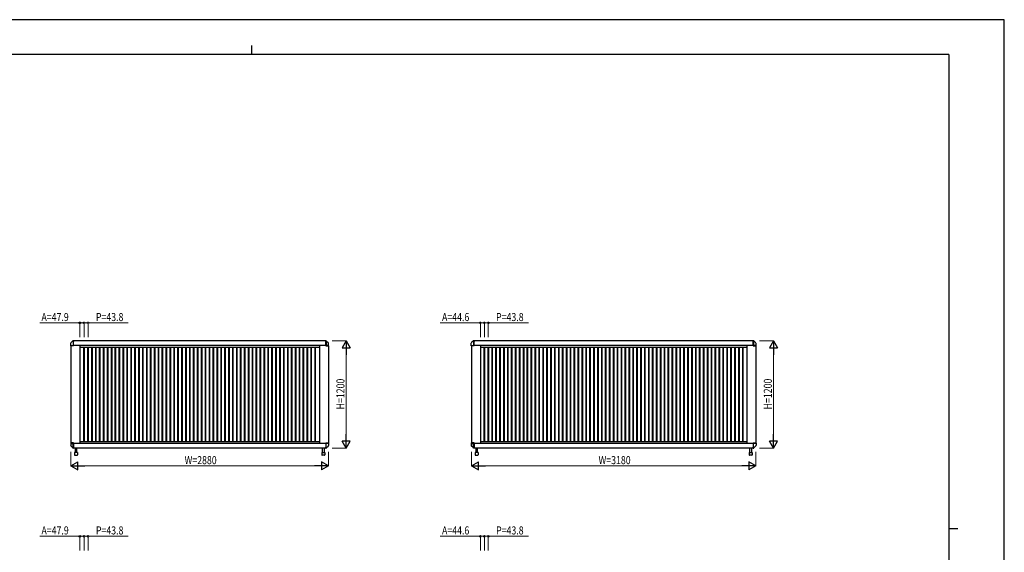
# Model space of a CAD drawing. Units: millimetres. Extents: x 0 to 16820, y 0 to 11880.
# Drawn here: x 5808 to 16820, y 5924 to 11880 of the extents above; entities that cross this region are included whole.
import ezdxf

# ---------------------------------------------------------------- set-up
doc = ezdxf.new("R2010")
doc.units = ezdxf.units.MM
for name, color, linetype, lineweight in [('YKK_A1', 4, 'Continuous', 30), ('YKK_D', 6, 'Continuous', 13), ('YKK_ZWAK', 7, 'Continuous', 30)]:
    doc.layers.add(name, color=color, linetype=linetype, lineweight=lineweight)
doc.styles.add('text-b', font='extslim2.shx', dxfattribs={"width": 0.8, "bigfont": 'extfont2.shx'})

msp = doc.modelspace()

# ---------------------------------------------------------------- linework, layer by layer
at = {"layer": 'YKK_A1'}
for p, q in [((6403, 8289), (6378, 8265)), ((6378, 8256), (6378, 8263)), ((6403, 8289), (6403, 8289)), ((6404, 8290), (6404, 8253)), ((6409, 8290), (6405, 8290)), ((6405, 8290), (6405, 8290)), ((9231, 8290), (6409, 8290)), ((6409, 8284), (6409, 8290)), ((6409, 8284), (6409, 8280)), ((6409, 8253), (6409, 8280)), ((9231, 8290), (9235, 8290)), ((9231, 8284), (9231, 8290)), ((9231, 8284), (9231, 8280)), ((9231, 8253), (9231, 8280)), ((9235, 8290), (9235, 8290)), ((9236, 8290), (9236, 8253)), ((9237, 8289), (9262, 8265)), ((9237, 8289), (9237, 8289)), ((9263, 8256), (9263, 8263)), ((10883, 8289), (10858, 8265)), ((10858, 8256), (10858, 8263)), ((10883, 8289), (10883, 8289)), ((10884, 8290), (10884, 8253)), ((10889, 8290), (10885, 8290)), ((10885, 8290), (10885, 8290)), ((14011, 8290), (10889, 8290)), ((10889, 8284), (10889, 8290)), ((10889, 8284), (10889, 8280)), ((10889, 8253), (10889, 8280)), ((14011, 8290), (14015, 8290)), ((14011, 8284), (14011, 8290)), ((14011, 8284), (14011, 8280)), ((14011, 8253), (14011, 8280)), ((14015, 8290), (14015, 8290)), ((14016, 8290), (14016, 8253)), ((14017, 8289), (14042, 8265)), ((14017, 8289), (14017, 8289)), ((14043, 8256), (14043, 8263)), ((6378, 8246), (6378, 8256)), ((6378, 8238), (6378, 8246)), ((6378, 8234), (6378, 8238)), ((6378, 8238), (6404, 8238)), ((6409, 8233), (6379, 8233)), ((6379, 8233), (6379, 8233)), ((6380, 8233), (6380, 7147)), ((6404, 8253), (6404, 8253)), ((6404, 8253), (6404, 8249)), ((6404, 8249), (6404, 8246)), ((6404, 8246), (6404, 8243)), ((6404, 8243), (6404, 8241)), ((6404, 8241), (6404, 8239)), ((6404, 8239), (6404, 8238)), ((6404, 8238), (6409, 8238)), ((6404, 8238), (6404, 8238)), ((6409, 8238), (6409, 8253)), ((9231, 8238), (6409, 8238)), ((6409, 8234), (6409, 8238)), ((6409, 8234), (6409, 8233)), ((6480, 8238), (6480, 7141)), ((6480, 8218), (9160, 8218)), ((6523, 8218), (6523, 7162)), ((6533, 7162), (6533, 8218)), ((6567, 8218), (6567, 7162)), ((6577, 7162), (6577, 8218)), ((6611, 8218), (6611, 7162)), ((6621, 7162), (6621, 8218)), ((6654, 8218), (6654, 7162)), ((6664, 7162), (6664, 8218)), ((6698, 8218), (6698, 7162)), ((6708, 7162), (6708, 8218)), ((6742, 8218), (6742, 7162)), ((6752, 7162), (6752, 8218)), ((6786, 8218), (6786, 7162)), ((6796, 7162), (6796, 8218)), ((6830, 8218), (6830, 7162)), ((6840, 7162), (6840, 8218)), ((6873, 8218), (6873, 7162)), ((6883, 7162), (6883, 8218)), ((6917, 8218), (6917, 7162)), ((6927, 7162), (6927, 8218)), ((6961, 8218), (6961, 7162)), ((6971, 7162), (6971, 8218)), ((7005, 8218), (7005, 7162)), ((7015, 7162), (7015, 8218)), ((7049, 8218), (7049, 7162)), ((7059, 7162), (7059, 8218)), ((7092, 8218), (7092, 7162)), ((7102, 7162), (7102, 8218)), ((7136, 8218), (7136, 7162)), ((7146, 7162), (7146, 8218)), ((7180, 8218), (7180, 7162)), ((7190, 7162), (7190, 8218)), ((7224, 8218), (7224, 7162)), ((7234, 7162), (7234, 8218)), ((7268, 8218), (7268, 7162)), ((7278, 7162), (7278, 8218)), ((7311, 8218), (7311, 7162)), ((7321, 7162), (7321, 8218)), ((7355, 8218), (7355, 7162)), ((7365, 7162), (7365, 8218)), ((7399, 8218), (7399, 7162)), ((7409, 7162), (7409, 8218)), ((7443, 8218), (7443, 7162)), ((7453, 7162), (7453, 8218)), ((7487, 8218), (7487, 7162)), ((7497, 7162), (7497, 8218)), ((7530, 8218), (7530, 7162)), ((7540, 7162), (7540, 8218)), ((7574, 8218), (7574, 7162)), ((7584, 7162), (7584, 8218)), ((7618, 8218), (7618, 7162)), ((7628, 7162), (7628, 8218)), ((7662, 8218), (7662, 7162)), ((7672, 7162), (7672, 8218)), ((7706, 8218), (7706, 7162)), ((7716, 7162), (7716, 8218)), ((7749, 8218), (7749, 7162)), ((7759, 7162), (7759, 8218)), ((7793, 8218), (7793, 7162)), ((7803, 7162), (7803, 8218)), ((7837, 8218), (7837, 7162)), ((7847, 7162), (7847, 8218)), ((7881, 8218), (7881, 7162)), ((7891, 7162), (7891, 8218)), ((7925, 8218), (7925, 7162)), ((7935, 7162), (7935, 8218)), ((7968, 8218), (7968, 7162)), ((7978, 7162), (7978, 8218)), ((8012, 8218), (8012, 7162)), ((8022, 7162), (8022, 8218)), ((8056, 8218), (8056, 7162)), ((8066, 7162), (8066, 8218)), ((8100, 8218), (8100, 7162)), ((8110, 7162), (8110, 8218)), ((8144, 8218), (8144, 7162)), ((8154, 7162), (8154, 8218)), ((8187, 8218), (8187, 7162)), ((8197, 7162), (8197, 8218)), ((8231, 8218), (8231, 7162)), ((8241, 7162), (8241, 8218)), ((8275, 8218), (8275, 7162)), ((8285, 7162), (8285, 8218)), ((8319, 8218), (8319, 7162)), ((8329, 7162), (8329, 8218)), ((8363, 8218), (8363, 7162)), ((8373, 7162), (8373, 8218)), ((8406, 8218), (8406, 7162)), ((8416, 7162), (8416, 8218)), ((8450, 8218), (8450, 7162)), ((8460, 7162), (8460, 8218)), ((8494, 8218), (8494, 7162)), ((8504, 7162), (8504, 8218)), ((8538, 8218), (8538, 7162)), ((8548, 7162), (8548, 8218)), ((8582, 8218), (8582, 7162)), ((8592, 7162), (8592, 8218)), ((8625, 8218), (8625, 7162)), ((8635, 7162), (8635, 8218)), ((8669, 8218), (8669, 7162)), ((8679, 7162), (8679, 8218)), ((8713, 8218), (8713, 7162)), ((8723, 7162), (8723, 8218)), ((8757, 8218), (8757, 7162)), ((8767, 7162), (8767, 8218)), ((8801, 8218), (8801, 7162)), ((8811, 7162), (8811, 8218)), ((8844, 8218), (8844, 7162)), ((8854, 7162), (8854, 8218)), ((8888, 8218), (8888, 7162)), ((8898, 7162), (8898, 8218)), ((8932, 8218), (8932, 7162)), ((8942, 7162), (8942, 8218)), ((8976, 8218), (8976, 7162)), ((8986, 7162), (8986, 8218)), ((9020, 8218), (9020, 7162)), ((9030, 7162), (9030, 8218)), ((9063, 8218), (9063, 7162)), ((9073, 7162), (9073, 8218)), ((9107, 8218), (9107, 7162)), ((9117, 7162), (9117, 8218)), ((9160, 8238), (9160, 7142)), ((9231, 8238), (9231, 8253)), ((9231, 8234), (9231, 8238)), ((9236, 8238), (9231, 8238)), ((9231, 8234), (9231, 8233)), ((9231, 8233), (9261, 8233)), ((9236, 8253), (9236, 8253)), ((9236, 8253), (9236, 8249)), ((9236, 8249), (9236, 8246)), ((9236, 8246), (9236, 8243)), ((9236, 8243), (9236, 8241)), ((9236, 8241), (9236, 8239)), ((9236, 8239), (9236, 8238)), ((9263, 8238), (9236, 8238)), ((9236, 8238), (9236, 8238)), ((9260, 8233), (9260, 7147)), ((9261, 8233), (9262, 8233)), ((9263, 8246), (9263, 8256)), ((9263, 8238), (9263, 8246)), ((9263, 8234), (9263, 8238)), ((10858, 8246), (10858, 8256)), ((10858, 8238), (10858, 8246)), ((10858, 8234), (10858, 8238)), ((10858, 8238), (10884, 8238)), ((10889, 8233), (10859, 8233)), ((10859, 8233), (10859, 8233)), ((10860, 8233), (10860, 7147)), ((10884, 8253), (10884, 8253)), ((10884, 8253), (10884, 8249)), ((10884, 8249), (10884, 8246)), ((10884, 8246), (10884, 8243)), ((10884, 8243), (10884, 8241)), ((10884, 8241), (10884, 8239)), ((10884, 8239), (10884, 8238)), ((10884, 8238), (10889, 8238)), ((10884, 8238), (10884, 8238)), ((10889, 8238), (10889, 8253)), ((14011, 8238), (10889, 8238)), ((10889, 8234), (10889, 8238)), ((10889, 8234), (10889, 8233)), ((10960, 8238), (10960, 7141)), ((10960, 8218), (13940, 8218)), ((11000, 8218), (11000, 7162)), ((11010, 7162), (11010, 8218)), ((11043, 8218), (11043, 7162)), ((11053, 7162), (11053, 8218)), ((11087, 8218), (11087, 7162)), ((11097, 7162), (11097, 8218)), ((11131, 8218), (11131, 7162)), ((11141, 7162), (11141, 8218)), ((11175, 8218), (11175, 7162)), ((11185, 7162), (11185, 8218)), ((11219, 8218), (11219, 7162)), ((11229, 7162), (11229, 8218)), ((11262, 8218), (11262, 7162)), ((11272, 7162), (11272, 8218)), ((11306, 8218), (11306, 7162)), ((11316, 7162), (11316, 8218)), ((11350, 8218), (11350, 7162)), ((11360, 7162), (11360, 8218)), ((11394, 8218), (11394, 7162)), ((11404, 7162), (11404, 8218)), ((11438, 8218), (11438, 7162)), ((11448, 7162), (11448, 8218)), ((11481, 8218), (11481, 7162)), ((11491, 7162), (11491, 8218)), ((11525, 8218), (11525, 7162)), ((11535, 7162), (11535, 8218)), ((11569, 8218), (11569, 7162)), ((11579, 7162), (11579, 8218)), ((11613, 8218), (11613, 7162)), ((11623, 7162), (11623, 8218)), ((11657, 8218), (11657, 7162)), ((11667, 7162), (11667, 8218)), ((11700, 8218), (11700, 7162)), ((11710, 7162), (11710, 8218)), ((11744, 8218), (11744, 7162)), ((11754, 7162), (11754, 8218)), ((11788, 8218), (11788, 7162)), ((11798, 7162), (11798, 8218)), ((11832, 8218), (11832, 7162)), ((11842, 7162), (11842, 8218)), ((11876, 8218), (11876, 7162)), ((11886, 7162), (11886, 8218)), ((11919, 8218), (11919, 7162)), ((11929, 7162), (11929, 8218)), ((11963, 8218), (11963, 7162)), ((11973, 7162), (11973, 8218)), ((12007, 8218), (12007, 7162)), ((12017, 7162), (12017, 8218)), ((12051, 8218), (12051, 7162)), ((12061, 7162), (12061, 8218)), ((12095, 8218), (12095, 7162)), ((12105, 7162), (12105, 8218)), ((12138, 8218), (12138, 7162)), ((12148, 7162), (12148, 8218)), ((12182, 8218), (12182, 7162)), ((12192, 7162), (12192, 8218)), ((12226, 8218), (12226, 7162)), ((12236, 7162), (12236, 8218)), ((12270, 8218), (12270, 7162)), ((12280, 7162), (12280, 8218)), ((12314, 8218), (12314, 7162)), ((12324, 7162), (12324, 8218)), ((12357, 8218), (12357, 7162)), ((12367, 7162), (12367, 8218)), ((12401, 8218), (12401, 7162)), ((12411, 7162), (12411, 8218)), ((12445, 8218), (12445, 7162)), ((12455, 7162), (12455, 8218)), ((12489, 8218), (12489, 7162)), ((12499, 7162), (12499, 8218)), ((12533, 8218), (12533, 7162)), ((12543, 7162), (12543, 8218)), ((12576, 8218), (12576, 7162)), ((12586, 7162), (12586, 8218)), ((12620, 8218), (12620, 7162)), ((12630, 7162), (12630, 8218)), ((12664, 8218), (12664, 7162)), ((12674, 7162), (12674, 8218)), ((12708, 8218), (12708, 7162)), ((12718, 7162), (12718, 8218)), ((12752, 8218), (12752, 7162)), ((12762, 7162), (12762, 8218)), ((12795, 8218), (12795, 7162)), ((12805, 7162), (12805, 8218)), ((12839, 8218), (12839, 7162)), ((12849, 7162), (12849, 8218)), ((12883, 8218), (12883, 7162)), ((12893, 7162), (12893, 8218)), ((12927, 8218), (12927, 7162)), ((12937, 7162), (12937, 8218)), ((12971, 8218), (12971, 7162)), ((12981, 7162), (12981, 8218)), ((13014, 8218), (13014, 7162)), ((13024, 7162), (13024, 8218)), ((13058, 8218), (13058, 7162)), ((13068, 7162), (13068, 8218)), ((13102, 8218), (13102, 7162)), ((13112, 7162), (13112, 8218)), ((13146, 8218), (13146, 7162)), ((13156, 7162), (13156, 8218)), ((13190, 8218), (13190, 7162)), ((13200, 7162), (13200, 8218)), ((13233, 8218), (13233, 7162)), ((13243, 7162), (13243, 8218)), ((13277, 8218), (13277, 7162)), ((13287, 7162), (13287, 8218)), ((13321, 8218), (13321, 7162)), ((13331, 7162), (13331, 8218)), ((13365, 8218), (13365, 7162)), ((13375, 7162), (13375, 8218)), ((13409, 8218), (13409, 7162)), ((13419, 7162), (13419, 8218)), ((13452, 8218), (13452, 7162)), ((13462, 7162), (13462, 8218)), ((13496, 8218), (13496, 7162)), ((13506, 7162), (13506, 8218)), ((13540, 8218), (13540, 7162)), ((13550, 7162), (13550, 8218)), ((13584, 8218), (13584, 7162)), ((13594, 7162), (13594, 8218)), ((13628, 8218), (13628, 7162)), ((13638, 7162), (13638, 8218)), ((13671, 8218), (13671, 7162)), ((13681, 7162), (13681, 8218)), ((13715, 8218), (13715, 7162)), ((13725, 7162), (13725, 8218)), ((13759, 8218), (13759, 7162)), ((13769, 7162), (13769, 8218)), ((13803, 8218), (13803, 7162)), ((13813, 7162), (13813, 8218)), ((13847, 8218), (13847, 7162)), ((13857, 7162), (13857, 8218)), ((13890, 8218), (13890, 7162)), ((13900, 7162), (13900, 8218)), ((13940, 8238), (13940, 7142)), ((14011, 8238), (14011, 8253)), ((14011, 8234), (14011, 8238)), ((14016, 8238), (14011, 8238)), ((14011, 8234), (14011, 8233)), ((14011, 8233), (14041, 8233)), ((14016, 8253), (14016, 8253)), ((14016, 8253), (14016, 8249)), ((14016, 8249), (14016, 8246)), ((14016, 8246), (14016, 8243)), ((14016, 8243), (14016, 8241)), ((14016, 8241), (14016, 8239)), ((14016, 8239), (14016, 8238)), ((14043, 8238), (14016, 8238)), ((14016, 8238), (14016, 8238)), ((14040, 8233), (14040, 7147)), ((14041, 8233), (14042, 8233)), ((14043, 8246), (14043, 8256)), ((14043, 8238), (14043, 8246)), ((14043, 8234), (14043, 8238)), ((6480, 7162), (9160, 7162)), ((10960, 7162), (13940, 7162)), ((6378, 7146), (6378, 7142)), ((6378, 7142), (6378, 7134)), ((6378, 7142), (6404, 7142)), ((6378, 7134), (6378, 7124)), ((6378, 7124), (6378, 7117)), ((6403, 7091), (6378, 7115)), ((6409, 7147), (6379, 7147)), ((6379, 7147), (6379, 7147)), ((6403, 7091), (6403, 7091)), ((6404, 7142), (6409, 7142)), ((6404, 7142), (6404, 7142)), ((6404, 7141), (6404, 7142)), ((6404, 7139), (6404, 7141)), ((6404, 7137), (6404, 7139)), ((6404, 7134), (6404, 7137)), ((6404, 7131), (6404, 7134)), ((6404, 7127), (6404, 7131)), ((6404, 7090), (6404, 7127)), ((6404, 7127), (6404, 7127)), ((6409, 7090), (6405, 7090)), ((6405, 7090), (6405, 7090)), ((6409, 7146), (6409, 7147)), ((6409, 7146), (6409, 7142)), ((9231, 7142), (6409, 7142)), ((6409, 7142), (6409, 7127)), ((6409, 7127), (6409, 7100)), ((6409, 7096), (6409, 7100)), ((6409, 7096), (6409, 7090)), ((9231, 7090), (6409, 7090)), ((6428, 7090), (6428, 7040)), ((6447, 7040), (6447, 7090)), ((9194, 7040), (9194, 7090)), ((9213, 7090), (9213, 7040)), ((9231, 7147), (9261, 7147)), ((9231, 7146), (9231, 7147)), ((9231, 7146), (9231, 7142)), ((9231, 7142), (9231, 7127)), ((9236, 7142), (9231, 7142)), ((9231, 7127), (9231, 7100)), ((9231, 7096), (9231, 7100)), ((9231, 7096), (9231, 7090)), ((9231, 7090), (9235, 7090)), ((9235, 7090), (9235, 7090)), ((9263, 7142), (9236, 7142)), ((9236, 7142), (9236, 7142)), ((9236, 7141), (9236, 7142)), ((9236, 7139), (9236, 7141)), ((9236, 7137), (9236, 7139)), ((9236, 7134), (9236, 7137)), ((9236, 7131), (9236, 7134)), ((9236, 7127), (9236, 7131)), ((9236, 7090), (9236, 7127)), ((9236, 7127), (9236, 7127)), ((9237, 7091), (9262, 7115)), ((9237, 7091), (9237, 7091)), ((9261, 7147), (9262, 7147)), ((9263, 7146), (9263, 7142)), ((9263, 7142), (9263, 7134)), ((9263, 7134), (9263, 7124)), ((9263, 7124), (9263, 7117)), ((10858, 7146), (10858, 7142)), ((10858, 7142), (10858, 7134)), ((10858, 7142), (10884, 7142)), ((10858, 7134), (10858, 7124)), ((10858, 7124), (10858, 7117)), ((10883, 7091), (10858, 7115)), ((10889, 7147), (10859, 7147)), ((10859, 7147), (10859, 7147)), ((10883, 7091), (10883, 7091)), ((10884, 7142), (10889, 7142)), ((10884, 7142), (10884, 7142)), ((10884, 7141), (10884, 7142)), ((10884, 7139), (10884, 7141)), ((10884, 7137), (10884, 7139)), ((10884, 7134), (10884, 7137)), ((10884, 7131), (10884, 7134)), ((10884, 7127), (10884, 7131)), ((10884, 7090), (10884, 7127)), ((10884, 7127), (10884, 7127)), ((10889, 7090), (10885, 7090)), ((10885, 7090), (10885, 7090)), ((10889, 7146), (10889, 7147)), ((10889, 7146), (10889, 7142)), ((14011, 7142), (10889, 7142)), ((10889, 7142), (10889, 7127)), ((10889, 7127), (10889, 7100)), ((10889, 7096), (10889, 7100)), ((10889, 7096), (10889, 7090)), ((14011, 7090), (10889, 7090)), ((10908, 7090), (10908, 7040)), ((10927, 7040), (10927, 7090)), ((13974, 7040), (13974, 7090)), ((13993, 7090), (13993, 7040)), ((14011, 7147), (14041, 7147)), ((14011, 7146), (14011, 7147)), ((14011, 7146), (14011, 7142)), ((14011, 7142), (14011, 7127)), ((14016, 7142), (14011, 7142)), ((14011, 7127), (14011, 7100)), ((14011, 7096), (14011, 7100)), ((14011, 7096), (14011, 7090)), ((14011, 7090), (14015, 7090)), ((14015, 7090), (14015, 7090)), ((14043, 7142), (14016, 7142)), ((14016, 7142), (14016, 7142)), ((14016, 7141), (14016, 7142)), ((14016, 7139), (14016, 7141)), ((14016, 7137), (14016, 7139)), ((14016, 7134), (14016, 7137)), ((14016, 7131), (14016, 7134)), ((14016, 7127), (14016, 7131)), ((14016, 7090), (14016, 7127)), ((14016, 7127), (14016, 7127)), ((14017, 7091), (14042, 7115)), ((14017, 7091), (14017, 7091)), ((14041, 7147), (14042, 7147)), ((14043, 7146), (14043, 7142)), ((14043, 7142), (14043, 7134)), ((14043, 7134), (14043, 7124)), ((14043, 7124), (14043, 7117)), ((6420, 7039), (6420, 7014)), ((6453, 7040), (6421, 7040)), ((6424, 7010), (6450, 7010)), ((6454, 7039), (6454, 7014)), ((9186, 7039), (9186, 7014)), ((9187, 7040), (9219, 7040)), ((9216, 7010), (9190, 7010)), ((9220, 7039), (9220, 7014)), ((10900, 7039), (10900, 7014)), ((10933, 7040), (10901, 7040)), ((10904, 7010), (10930, 7010)), ((10934, 7039), (10934, 7014)), ((13966, 7039), (13966, 7014)), ((13967, 7040), (13999, 7040)), ((13996, 7010), (13970, 7010)), ((14000, 7039), (14000, 7014))]:
    msp.add_line(p, q, dxfattribs=at)
for centre, radius, start, end in [((6380, 8263), 2.5, 135.3359, 180), ((6405, 8288), 2.5, 93.1296, 135.5839), ((9235, 8288), 2.5, 44.4161, 86.8704), ((9260, 8263), 2.5, 0, 44.6641), ((10860, 8263), 2.5, 135.3359, 180), ((10885, 8288), 2.5, 93.1296, 135.5839), ((14015, 8288), 2.5, 44.4161, 86.8704), ((14040, 8263), 2.5, 0, 44.6641), ((6379, 8234), 1, 180, 270), ((9262, 8234), 1, 270, 0), ((10859, 8234), 1, 180, 270), ((14042, 8234), 1, 270, 0), ((6379, 7146), 1, 90, 180), ((6380, 7117), 2.5, 180, 224.6641), ((6405, 7092), 2.5, 224.4161, 266.8704), ((9235, 7092), 2.5, 273.1296, 315.5839), ((9262, 7146), 1, 0, 90), ((9260, 7117), 2.5, 315.3359, 0), ((10859, 7146), 1, 90, 180), ((10860, 7117), 2.5, 180, 224.6641), ((10885, 7092), 2.5, 224.4161, 266.8704), ((14015, 7092), 2.5, 273.1296, 315.5839), ((14042, 7146), 1, 0, 90), ((14040, 7117), 2.5, 315.3359, 0), ((6421, 7039), 1, 90, 180), ((6424, 7014), 4, 180, 270), ((6450, 7014), 4, 270, 0), ((6453, 7039), 1, 0, 90), ((9187, 7039), 1, 90, 180), ((9190, 7014), 4, 180, 270), ((9216, 7014), 4, 270, 0), ((9219, 7039), 1, 0, 90), ((10901, 7039), 1, 90, 180), ((10904, 7014), 4, 180, 270), ((10930, 7014), 4, 270, 0), ((10933, 7039), 1, 0, 90), ((13967, 7039), 1, 90, 180), ((13970, 7014), 4, 180, 270), ((13996, 7014), 4, 270, 0), ((13999, 7039), 1, 0, 90)]:
    msp.add_arc(centre, radius, start, end, dxfattribs=at)
at = {"layer": 'YKK_D'}
for p, q in [((6480, 8490), (6031, 8490)), ((6480, 8331), (6480, 8491)), ((6528, 8490), (6480, 8490)), ((6528, 8331), (6528, 8491)), ((6528, 8331), (6528, 8491)), ((6528, 8490), (6572, 8490)), ((6572, 8331), (6572, 8491)), ((6572, 8490), (7021, 8490)), ((10960, 8490), (10511, 8490)), ((10960, 8331), (10960, 8491)), ((11005, 8490), (10960, 8490)), ((11005, 8331), (11005, 8491)), ((11005, 8331), (11005, 8491)), ((11005, 8490), (11048, 8490)), ((11048, 8331), (11048, 8491)), ((11048, 8490), (11497, 8490)), ((9301, 8290), (9461, 8290)), ((14081, 8290), (14241, 8290)), ((9460, 7180), (9460, 8200)), ((14240, 7180), (14240, 8200)), ((6380, 7049), (6380, 6889)), ((9260, 7049), (9260, 6889)), ((9301, 7090), (9461, 7090)), ((10860, 7049), (10860, 6889)), ((14040, 7049), (14040, 6889)), ((14081, 7090), (14241, 7090)), ((6470, 6890), (9170, 6890)), ((10950, 6890), (13950, 6890)), ((6480, 6104), (6031, 6104)), ((6480, 5945), (6480, 6105)), ((6528, 6104), (6480, 6104)), ((6528, 5945), (6528, 6105)), ((6528, 5945), (6528, 6105)), ((6528, 6104), (6572, 6104)), ((6572, 5945), (6572, 6105)), ((6572, 6104), (7021, 6104)), ((10960, 6104), (10511, 6104)), ((10960, 5945), (10960, 6105)), ((11005, 6104), (10960, 6104)), ((11005, 5945), (11005, 6105)), ((11005, 5945), (11005, 6105)), ((11005, 6104), (11048, 6104)), ((11048, 5945), (11048, 6105)), ((11048, 6104), (11497, 6104))]:
    msp.add_line(p, q, dxfattribs=at)
at = {"layer": 'YKK_D', "lineweight": -2}
for p, q in [((9460, 8290), (9415, 8212)), ((9460, 8290), (9505, 8212)), ((9460, 8290), (9460, 8134)), ((14240, 8290), (14195, 8212)), ((14240, 8290), (14285, 8212)), ((14240, 8290), (14240, 8134)), ((9415, 8212), (9505, 8212)), ((14195, 8212), (14285, 8212)), ((9460, 7090), (9415, 7168)), ((9505, 7168), (9415, 7168)), ((9460, 7090), (9460, 7246)), ((9460, 7090), (9505, 7168)), ((14240, 7090), (14195, 7168)), ((14285, 7168), (14195, 7168)), ((14240, 7090), (14240, 7246)), ((14240, 7090), (14285, 7168)), ((6380, 6890), (6458, 6935)), ((6380, 6890), (6458, 6845)), ((6380, 6890), (6536, 6890)), ((6458, 6845), (6458, 6935)), ((9260, 6890), (9104, 6890)), ((9260, 6890), (9182, 6935)), ((9182, 6935), (9182, 6845)), ((9260, 6890), (9182, 6845)), ((10860, 6890), (10938, 6935)), ((10860, 6890), (10938, 6845)), ((10860, 6890), (11016, 6890)), ((10938, 6845), (10938, 6935)), ((14040, 6890), (13884, 6890)), ((14040, 6890), (13962, 6935)), ((13962, 6935), (13962, 6845)), ((14040, 6890), (13962, 6845))]:
    msp.add_line(p, q, dxfattribs=at)
at = {"layer": 'YKK_D', "linetype": 'ByBlock', "lineweight": -2}
for centre in [(6480, 8490), (6528, 8490), (6528, 8490), (6572, 8490), (10960, 8490), (11005, 8490), (11005, 8490), (11048, 8490), (6480, 6104), (6528, 6104), (6528, 6104), (6572, 6104), (10960, 6104), (11005, 6104), (11005, 6104), (11048, 6104)]:
    msp.add_circle(centre, 8.5, dxfattribs=at)
at = {"layer": 'YKK_ZWAK'}
for p, q in [((16820, 11880), (0, 11880)), ((16820, 0), (16820, 11880)), ((8400, 11590), (8400, 11490)), ((16200, 11490), (600, 11490)), ((16200, 11490), (16200, 890)), ((16200, 6190), (16300, 6190))]:
    msp.add_line(p, q, dxfattribs=at)

# ---------------------------------------------------------------- texts
at = {"layer": 'YKK_D', "style": 'text-b', "width": 0.8}
for s, p in [('A=47.9', (6051, 8510)), ('P=43.8', (6660, 8510)), ('A=44.6', (10531, 8510)), ('P=43.8', (11136, 8510)), ('W=2880', (7652, 6910)), ('W=3180', (12282, 6910)), ('A=47.9', (6051, 6124)), ('P=43.8', (6660, 6124)), ('A=44.6', (10531, 6124)), ('P=43.8', (11136, 6124))]:
    msp.add_text(s, height=90, dxfattribs=at).set_placement(p)
for p in [(9440, 7522), (14220, 7522)]:
    msp.add_text('H=1200', height=90, rotation=90, dxfattribs=at).set_placement(p)

doc.saveas('drawing.dxf')
